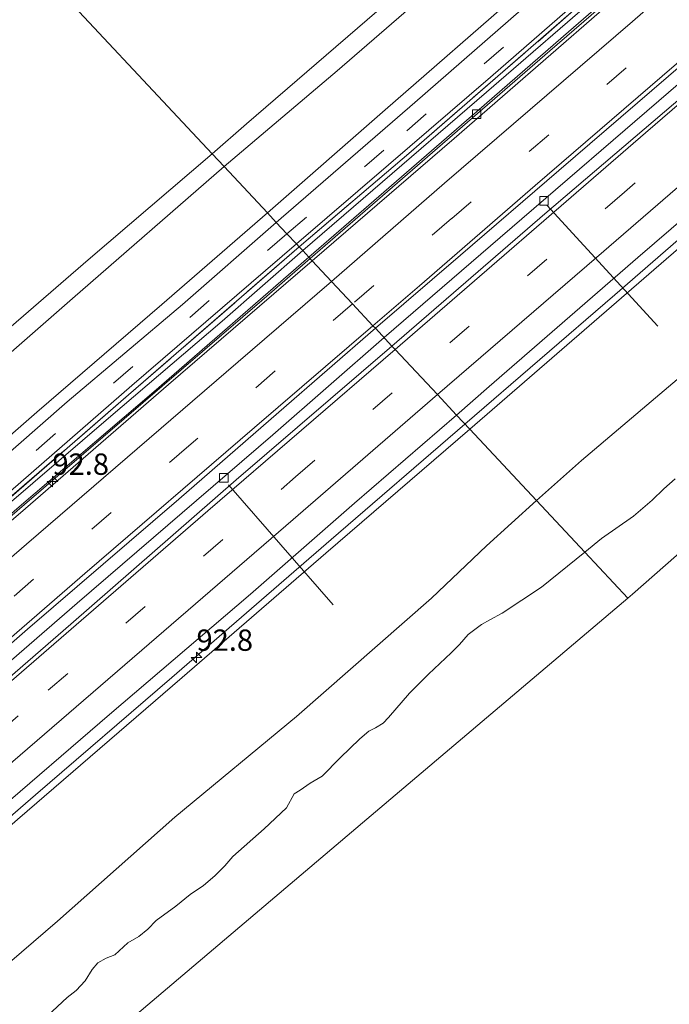
# Model space of a CAD drawing. Units: metres. Extents: x 140000 to 150003, y 556250 to 564935.
# Drawn here: x 147892 to 147968, y 563587 to 563702 of the extents above; entities that cross this region are included whole.
import ezdxf
from ezdxf.enums import TextEntityAlignment as Align

# ---------------------------------------------------------------- set-up
doc = ezdxf.new("R2010")
doc.units = ezdxf.units.M
doc.linetypes.add('IE-TERREINAFSCHEIDING', pattern=[10, 8, -2])
doc.linetypes.add('VW-3-9_STREEP', pattern=[12, 3, -9])
doc.layers.get('0').update_dxf_attribs({"lineweight": 25})
for name, color, linetype, lineweight in [('B-ME-AL-OVERIG-L-B1', 7, 'Continuous', 18), ('B-ME-AM-KILOMETR-S-B1', 7, 'Continuous', 18), ('B-ME-BV-GELEIDECONSTRUCTIE-GELEIDERAIL-L-B1', 213, 'BV-GELEIDERAIL', 18), ('B-ME-GW-KRUINLIJN-L-B1', 93, 'Continuous', 18), ('B-ME-GW-TEENLIJN-L-B1', 93, 'Continuous', 18), ('B-ME-IE-GRASLAND-GV-B6', 93, 'Continuous', 18), ('B-ME-IE-HULPGEOMETRIE-L-B1', 53, 'Continuous', 18), ('B-ME-IE-TERREINAFSCHEIDING-RASTERHEKWERK-L-B1', 8, 'IE-TERREINAFSCHEIDING', 18), ('B-ME-OB-BEKLEDING-GV-B6', 253, 'Continuous', 18), ('B-ME-OB-WATERLIJN-L-B1', 133, 'OB-WATERLIJN', 18), ('B-ME-OG-WATER-GV-B6', 153, 'Continuous', 18), ('B-ME-VH-VERH_SOORT-BETON-OVERIG-GV-B6', 8, 'IE-TERREINAFSCHEIDING-NATUURLIJK-HOUTWAL', 18), ('B-ME-VH-VERH_SOORT-BITUMEN-GV-B6', 8, 'IE-TERREINAFSCHEIDING-NATUURLIJK-HOUTWAL', 18), ('B-ME-VV-KOLK-S-B1', 8, 'Continuous', 18), ('B-ME-VW-MARKERING-39STREEP-015-L-B1', 255, 'VW-3-9_STREEP', 18), ('B-ME-VW-MARKERING-STREEP-015-L-B1', 7, 'Continuous', 18)]:
    doc.layers.add(name, color=color, linetype=linetype, lineweight=lineweight)
doc.styles.add('NLCS-ISO', font='NLCS-ISO.TTF')
doc.linetypes.add('BV-GELEIDERAIL', pattern='A,10,-3,[108,NLCS.SHX,S=1,R=0,X=0,Y=0],-3', length=16)
doc.linetypes.add('IE-TERREINAFSCHEIDING-NATUURLIJK-HOUTWAL', pattern='A,7,-1.5,[67,NLCS.SHX,S=0.75,R=45,X=0,Y=0],-1.5,7,-1.5,[70,NLCS.SHX,S=0.75,R=0,X=0,Y=0],-1.5', length=20)
doc.linetypes.add('OB-WATERLIJN', pattern='A,10,[32,NLCS.SHX,S=2,R=0,X=0,Y=0],-12', length=22)

# ---------------------------------------------------------------- blocks, each defined once
blk = doc.blocks.new('hecto')
for p, q in [((0, 0.625), (-0.625, 0)), ((0, -0.625), (0, 0.625)), ((-0.625, 0), (0.625, 0)), ((0.625, 0), (0, -0.625))]:
    blk.add_line(p, q)
blk = doc.blocks.new('kolk')
blk.add_lwpolyline([(-0.5, -0.5), (0.5, -0.5), (0.5, 0.5), (-0.5, 0.5)], close=True)

msp = doc.modelspace()

# ---------------------------------------------------------------- linework, layer by layer
at = {"layer": 'B-ME-AL-OVERIG-L-B1'}
for p, q in [((147953.406, 563680.355, 3.8), (147966.414, 563666.149, 2.259)), ((147916.103, 563647.557, 3.8), (147928.381, 563633.51, 2.352))]:
    msp.add_line(p, q, dxfattribs=at)
at = {"layer": 'B-ME-BV-GELEIDECONSTRUCTIE-GELEIDERAIL-L-B1'}
for points in [[(147925.676, 563674.078, 5.032), (147953.752, 563698.407, 5.042), (147985.634, 563725.983, 5.039), (148010.781, 563747.672, 5.035), (148037.322, 563770.558, 5.034), (148062.149, 563792.024, 4.993)], [(148070.627, 563782.407, 4.698), (148053.91, 563767.949, 4.67), (148034.384, 563751.195, 4.664), (148010.902, 563730.841, 4.667), (147986.703, 563710.038, 4.664), (147969.041, 563694.758, 4.584), (147947.923, 563676.564, 4.587), (147934.338, 563664.813, 4.589)], [(147943.805, 563654.684, 4.445), (147961.345, 563669.817, 4.424), (147979.735, 563685.819, 4.478), (147999.146, 563702.51, 4.507), (148015.102, 563716.287, 4.568), (148030.735, 563729.894, 4.536), (148044.987, 563742.259, 4.517), (148059.046, 563754.268, 4.488), (148079.698, 563772.12, 4.519)], [(147785.543, 563553.219, 5.079), (147791.992, 563558.735, 5.087), (147809.793, 563574.189, 5.078), (147827.346, 563589.352, 5.069), (147852.536, 563611.108, 5.069), (147861.348, 563618.637, 5.085), (147892.244, 563645.281, 5.038), (147920.02, 563669.177, 5.03), (147925.676, 563674.078, 5.032)], [(147794.185, 563543.601, 4.647), (147816.528, 563562.982, 4.644), (147837.135, 563580.616, 4.647), (147851.693, 563593.398, 4.653), (147864.332, 563604.348, 4.634), (147882.399, 563619.833, 4.621), (147898.397, 563633.694, 4.621), (147921.317, 563653.44, 4.615), (147934.338, 563664.813, 4.589)], [(147943.805, 563654.684, 4.445), (147928.133, 563641.158, 4.488), (147909.5, 563625.015, 4.568), (147893.506, 563611.243, 4.549), (147875.83, 563595.949, 4.536), (147860.276, 563582.501, 4.536), (147841.086, 563565.925, 4.539), (147817.487, 563545.503, 4.571), (147803.395, 563533.352, 4.534)]]:
    msp.add_polyline3d(points, dxfattribs=at)
at = {"layer": 'B-ME-GW-KRUINLIJN-L-B1'}
for points in [[(148051.077, 563804.58, 7.661), (148035.333, 563790.962, 7.617), (148016.368, 563774.587, 7.601), (147999.116, 563759.679, 7.54), (147981.707, 563744.799, 7.493), (147965.054, 563730.319, 7.499), (147950.439, 563717.608, 7.461), (147933.49, 563703.026, 7.366), (147918.208, 563689.867, 7.347), (147914.188, 563686.369, 7.356)], [(148052.42, 563803.056, 7.639), (148040.105, 563792.33, 7.639), (148021.154, 563775.707, 7.658), (148005.607, 563762.693, 7.604), (147989.979, 563749.254, 7.569), (147970.295, 563732.254, 7.55), (147956.088, 563719.664, 7.534), (147942.426, 563707.885, 7.496), (147928.831, 563696.081, 7.471), (147915.603, 563684.855, 7.465)], [(148061.341, 563792.939, 4.648), (148043.03, 563777.183, 4.684), (148026.242, 563762.708, 4.646), (148009.337, 563748.079, 4.608), (147996.781, 563737.115, 4.608), (147984.539, 563726.746, 4.605), (147974.489, 563718.073, 4.602), (147960.428, 563705.792, 4.586), (147946.346, 563693.579, 4.592), (147933.01, 563682.103, 4.573), (147924.803, 563675.012, 4.571)], [(148080.045, 563771.727, 3.658), (148059.951, 563754.236, 3.639), (148044.439, 563740.829, 3.614), (148029.441, 563727.901, 3.617), (148013.503, 563713.965, 3.591), (147997.403, 563699.966, 3.595), (147980.699, 563685.536, 3.563), (147965.349, 563672.236, 3.588), (147944.376, 563654.074, 3.594)], [(147774.393, 563565.628, 7.252), (147786.501, 563576.04, 7.282), (147802.357, 563589.726, 7.282), (147822.303, 563607.224, 7.295), (147837.082, 563619.863, 7.397), (147850.575, 563631.303, 7.442), (147865.78, 563644.469, 7.442), (147883.624, 563660.052, 7.48), (147899.69, 563673.934, 7.436), (147914.188, 563686.369, 7.356)], [(147915.603, 563684.855, 7.465), (147897.854, 563669.404, 7.561), (147882.506, 563656.017, 7.507), (147860.186, 563636.612, 7.532), (147842.931, 563621.71, 7.439), (147826.096, 563607.199, 7.376), (147809.389, 563592.458, 7.334), (147793.258, 563578.646, 7.347), (147780.818, 563567.576, 7.324), (147776.197, 563563.62, 7.291)], [(147924.803, 563675.012, 4.571), (147915.378, 563666.748, 4.488), (147902.068, 563655.392, 4.526), (147887.358, 563642.774, 4.514), (147872.435, 563629.914, 4.459), (147857.949, 563617.243, 4.463), (147842.232, 563603.642, 4.466), (147827.215, 563590.65, 4.453), (147813.503, 563578.788, 4.466), (147797.192, 563565.028, 4.456), (147784.608, 563554.26, 4.471)], [(147944.376, 563654.074, 3.594), (147927.496, 563639.565, 3.594), (147910.682, 563624.986, 3.559), (147891.4, 563608.368, 3.556), (147873.512, 563592.832, 3.572), (147856.211, 563577.931, 3.61), (147834.27, 563559.01, 3.572), (147815.756, 563543.021, 3.584), (147803.896, 563532.794, 3.575)]]:
    msp.add_polyline3d(points, dxfattribs=at)
at = {"layer": 'B-ME-GW-TEENLIJN-L-B1'}
for points in [[(147920.682, 563679.422, 4.816), (147934.455, 563691.523, 4.82), (147950.493, 563705.539, 4.788), (147965.934, 563718.946, 4.814), (147983.525, 563733.997, 4.709), (147996.026, 563744.652, 4.693), (148007.525, 563754.28, 4.747), (148019.146, 563764.547, 4.754), (148031.697, 563775.04, 4.785), (148048.184, 563789.661, 4.817), (148057.354, 563797.46, 4.818)], [(147925.523, 563674.242, 3.971), (147944.586, 563690.767, 3.977), (147955.931, 563700.64, 3.977), (147967.332, 563710.579, 3.977), (147984.211, 563725.096, 3.993), (148002.387, 563740.735, 4.008), (148019.822, 563755.726, 4.021), (148037.681, 563771.286, 4.018), (148052.943, 563784.513, 4.027), (148062.003, 563792.189, 4.053)], [(147952.167, 563645.739, 0.091), (147957.468, 563650.404, 0.093), (147975.283, 563665.521, 0.041), (147987.943, 563675.744, -0.058), (147999.355, 563685.944, -0.103), (148012.949, 563697.607, -0.135), (148025.278, 563708.091, -0.208), (148037.23, 563718.136, -0.24), (148050.667, 563729.872, -0.247), (148066.076, 563743.533, -0.212), (148078.424, 563754.56, -0.202), (148088.076, 563762.618, -0.154)], [(147780.809, 563558.487, 4.579), (147795.347, 563571.202, 4.595), (147815.118, 563588.187, 4.637), (147834.215, 563604.675, 4.624), (147853.172, 563621.033, 4.637), (147866.085, 563632.064, 4.637), (147877.746, 563642.19, 4.631), (147893.655, 563656.1, 4.682), (147908.322, 563668.715, 4.646), (147920.682, 563679.422, 4.816)], [(147925.523, 563674.242, 3.971), (147907.38, 563658.477, 3.971), (147891.618, 563644.975, 3.961), (147874.585, 563630.288, 3.958), (147860.977, 563618.441, 3.952), (147846.782, 563606.092, 3.894), (147832.876, 563594.187, 3.894), (147817.646, 563580.917, 3.878), (147805.854, 563570.807, 3.884), (147794.506, 563561.023, 3.887), (147785.48, 563553.289, 3.939)], [(147811.723, 563524.084, 0.001), (147819.047, 563530.538, 0.034), (147836.056, 563544.862, -0.033), (147852.007, 563558.68, -0.052), (147867.44, 563571.929, -0.033), (147881.986, 563584.349, -0.039), (147896.09, 563596.446, -0.132), (147909.813, 563608.625, -0.129), (147924.065, 563620.423, -0.189), (147939.882, 563634.291, -0.122), (147946.338, 563640.439, -0.014), (147952.167, 563645.739, 0.091)]]:
    msp.add_polyline3d(points, dxfattribs=at)
at = {"layer": 'B-ME-IE-GRASLAND-GV-B6'}
for points in [[(147915.603, 563684.855, 7.465), (147914.188, 563686.369, 7.356), (147918.208, 563689.867, 7.347), (147933.49, 563703.026, 7.366), (147950.439, 563717.608, 7.461), (147965.054, 563730.319, 7.499), (147981.707, 563744.799, 7.493), (147999.116, 563759.679, 7.54), (148016.368, 563774.587, 7.601), (148035.333, 563790.962, 7.617), (148051.077, 563804.58, 7.661), (148052.42, 563803.056, 7.639), (148040.105, 563792.33, 7.639), (148021.154, 563775.707, 7.658), (148005.607, 563762.693, 7.604), (147989.979, 563749.254, 7.569), (147970.295, 563732.254, 7.55), (147956.088, 563719.664, 7.534), (147942.426, 563707.885, 7.496), (147928.831, 563696.081, 7.471), (147915.603, 563684.855, 7.465)], [(147920.682, 563679.422, 4.816), (147915.603, 563684.855, 7.465), (147928.831, 563696.081, 7.471), (147942.426, 563707.885, 7.496), (147956.088, 563719.664, 7.534), (147970.295, 563732.254, 7.55), (147989.979, 563749.254, 7.569), (148005.607, 563762.693, 7.604), (148021.154, 563775.707, 7.658), (148040.105, 563792.33, 7.639), (148052.42, 563803.056, 7.639), (148057.354, 563797.46, 4.818), (148048.184, 563789.661, 4.817), (148031.697, 563775.04, 4.785), (148019.146, 563764.547, 4.754), (148007.525, 563754.28, 4.747), (147996.026, 563744.652, 4.693), (147983.525, 563733.997, 4.709), (147965.934, 563718.946, 4.814), (147950.493, 563705.539, 4.788), (147934.455, 563691.523, 4.82), (147920.682, 563679.422, 4.816)], [(147921.708, 563678.324, 4.598), (147920.682, 563679.422, 4.816), (147934.455, 563691.523, 4.82), (147950.493, 563705.539, 4.788), (147965.934, 563718.946, 4.814), (147983.525, 563733.997, 4.709), (147996.026, 563744.652, 4.693), (148007.525, 563754.28, 4.747), (148019.146, 563764.547, 4.754), (148031.697, 563775.04, 4.785), (148048.184, 563789.661, 4.817), (148057.354, 563797.46, 4.818), (148058.252, 563796.442, 4.711), (148037.715, 563778.65, 4.659), (148023.727, 563766.523, 4.643), (148007.964, 563753.09, 4.595), (147994.201, 563741, 4.592), (147977.003, 563726.36, 4.599), (147957.365, 563709.358, 4.586), (147937.95, 563692.348, 4.618), (147921.708, 563678.324, 4.598)], [(147924.4, 563675.444, 4.581), (147924.068, 563675.799, 4.57), (147934.843, 563685.07, 4.538), (147946.812, 563695.314, 4.589), (147958.813, 563705.849, 4.573), (147973.218, 563718.32, 4.513), (147986.853, 563729.987, 4.538), (148002.558, 563743.67, 4.589), (148020.824, 563759.306, 4.621), (148038.542, 563774.691, 4.637), (148060.597, 563793.783, 4.651), (148060.983, 563793.345, 4.684), (148051.784, 563785.385, 4.684), (148039.324, 563774.597, 4.653), (148022.445, 563760.079, 4.627), (148006.861, 563746.639, 4.586), (147992.644, 563734.386, 4.583), (147975.466, 563719.678, 4.608), (147956.887, 563703.447, 4.602), (147937.224, 563686.378, 4.576), (147924.4, 563675.444, 4.581)], [(147924.803, 563675.012, 4.571), (147924.4, 563675.444, 4.581), (147937.224, 563686.378, 4.576), (147956.887, 563703.447, 4.602), (147975.466, 563719.678, 4.608), (147992.644, 563734.386, 4.583), (148006.861, 563746.639, 4.586), (148022.445, 563760.079, 4.627), (148039.324, 563774.597, 4.653), (148051.784, 563785.385, 4.684), (148060.983, 563793.345, 4.684), (148061.341, 563792.939, 4.648), (148043.03, 563777.183, 4.684), (148026.242, 563762.708, 4.646), (148009.337, 563748.079, 4.608), (147996.781, 563737.115, 4.608), (147984.539, 563726.746, 4.605), (147974.489, 563718.073, 4.602), (147960.428, 563705.792, 4.586), (147946.346, 563693.579, 4.592), (147933.01, 563682.103, 4.573), (147924.803, 563675.012, 4.571)], [(147925.523, 563674.242, 3.971), (147924.803, 563675.012, 4.571), (147933.01, 563682.103, 4.573), (147946.346, 563693.579, 4.592), (147960.428, 563705.792, 4.586), (147974.489, 563718.073, 4.602), (147984.539, 563726.746, 4.605), (147996.781, 563737.115, 4.608), (148009.337, 563748.079, 4.608), (148026.242, 563762.708, 4.646), (148043.03, 563777.183, 4.684), (148061.341, 563792.939, 4.648), (148062.003, 563792.189, 4.053), (148052.943, 563784.513, 4.027), (148037.681, 563771.286, 4.018), (148019.822, 563755.726, 4.021), (148002.387, 563740.735, 4.008), (147984.211, 563725.096, 3.993), (147967.332, 563710.579, 3.977), (147955.931, 563700.64, 3.977), (147944.586, 563690.767, 3.977), (147925.523, 563674.242, 3.971)], [(147944.376, 563654.074, 3.594), (147942.809, 563655.75, 3.739), (147946.638, 563659.103, 3.742), (147964.054, 563674.207, 3.755), (147979.382, 563687.409, 3.739), (147994.576, 563700.616, 3.735), (148008.932, 563712.954, 3.758), (148024.706, 563726.702, 3.783), (148037.557, 563737.768, 3.783), (148051.169, 563749.414, 3.805), (148066.375, 563762.328, 3.808), (148078.927, 563772.995, 3.814), (148080.045, 563771.727, 3.658), (148059.951, 563754.236, 3.639), (148044.439, 563740.829, 3.614), (148029.441, 563727.901, 3.617), (148013.503, 563713.965, 3.591), (147997.403, 563699.966, 3.595), (147980.699, 563685.536, 3.563), (147965.349, 563672.236, 3.588), (147944.376, 563654.074, 3.594)], [(147776.197, 563563.62, 7.291), (147774.393, 563565.628, 7.252), (147786.501, 563576.04, 7.282), (147802.357, 563589.726, 7.282), (147822.303, 563607.224, 7.295), (147837.082, 563619.863, 7.397), (147850.575, 563631.303, 7.442), (147865.78, 563644.469, 7.442), (147883.624, 563660.052, 7.48), (147899.69, 563673.934, 7.436), (147914.188, 563686.369, 7.356), (147915.603, 563684.855, 7.465), (147897.854, 563669.404, 7.561), (147882.506, 563656.017, 7.507), (147860.186, 563636.612, 7.532), (147842.931, 563621.71, 7.439), (147826.096, 563607.199, 7.376), (147809.389, 563592.458, 7.334), (147793.258, 563578.646, 7.347), (147780.818, 563567.576, 7.324), (147776.197, 563563.62, 7.291)], [(147780.809, 563558.487, 4.579), (147776.197, 563563.62, 7.291), (147780.818, 563567.576, 7.324), (147793.258, 563578.646, 7.347), (147809.389, 563592.458, 7.334), (147826.096, 563607.199, 7.376), (147842.931, 563621.71, 7.439), (147860.186, 563636.612, 7.532), (147882.506, 563656.017, 7.507), (147897.854, 563669.404, 7.561), (147915.603, 563684.855, 7.465), (147920.682, 563679.422, 4.816), (147908.322, 563668.715, 4.646), (147893.655, 563656.1, 4.682), (147877.746, 563642.19, 4.631), (147866.085, 563632.064, 4.637), (147853.172, 563621.033, 4.637), (147834.215, 563604.675, 4.624), (147815.118, 563588.187, 4.637), (147795.347, 563571.202, 4.595), (147780.809, 563558.487, 4.579)], [(147781.691, 563557.506, 4.491), (147780.809, 563558.487, 4.579), (147795.347, 563571.202, 4.595), (147815.118, 563588.187, 4.637), (147834.215, 563604.675, 4.624), (147853.172, 563621.033, 4.637), (147866.085, 563632.064, 4.637), (147877.746, 563642.19, 4.631), (147893.655, 563656.1, 4.682), (147908.322, 563668.715, 4.646), (147920.682, 563679.422, 4.816), (147921.708, 563678.324, 4.598), (147910.744, 563668.717, 4.611), (147897.229, 563657.3, 4.592), (147879.476, 563641.759, 4.544), (147865.365, 563629.481, 4.54), (147846.766, 563613.631, 4.512), (147831.087, 563599.848, 4.489), (147816.285, 563587.188, 4.525), (147802.949, 563575.719, 4.521), (147788.402, 563563.254, 4.496), (147781.691, 563557.506, 4.491)], [(147784.361, 563554.535, 4.474), (147784.005, 563554.931, 4.446), (147800.549, 563569.202, 4.454), (147818.992, 563585.08, 4.489), (147838.064, 563601.502, 4.496), (147853.781, 563615.102, 4.505), (147869.38, 563628.548, 4.496), (147888.126, 563644.71, 4.547), (147904.802, 563659.204, 4.518), (147924.068, 563675.799, 4.57), (147924.4, 563675.444, 4.581), (147904.391, 563658.106, 4.559), (147885.244, 563641.484, 4.539), (147869.625, 563628.106, 4.479), (147851.225, 563612.136, 4.466), (147836.114, 563599.056, 4.479), (147822.357, 563587.196, 4.482), (147804.337, 563571.755, 4.46), (147784.361, 563554.535, 4.474)], [(147784.608, 563554.26, 4.471), (147784.361, 563554.535, 4.474), (147804.337, 563571.755, 4.46), (147822.357, 563587.196, 4.482), (147836.114, 563599.056, 4.479), (147851.225, 563612.136, 4.466), (147869.625, 563628.106, 4.479), (147885.244, 563641.484, 4.539), (147904.391, 563658.106, 4.559), (147924.4, 563675.444, 4.581), (147924.803, 563675.012, 4.571), (147915.378, 563666.748, 4.488), (147902.068, 563655.392, 4.526), (147887.358, 563642.774, 4.514), (147872.435, 563629.914, 4.459), (147857.949, 563617.243, 4.463), (147842.232, 563603.642, 4.466), (147827.215, 563590.65, 4.453), (147813.503, 563578.788, 4.466), (147797.192, 563565.028, 4.456), (147784.608, 563554.26, 4.471)], [(147785.48, 563553.289, 3.939), (147784.608, 563554.26, 4.471), (147797.192, 563565.028, 4.456), (147813.503, 563578.788, 4.466), (147827.215, 563590.65, 4.453), (147842.232, 563603.642, 4.466), (147857.949, 563617.243, 4.463), (147872.435, 563629.914, 4.459), (147887.358, 563642.774, 4.514), (147902.068, 563655.392, 4.526), (147915.378, 563666.748, 4.488), (147924.803, 563675.012, 4.571), (147925.523, 563674.242, 3.971), (147907.38, 563658.477, 3.971), (147891.618, 563644.975, 3.961), (147874.585, 563630.288, 3.958), (147860.977, 563618.441, 3.952), (147846.782, 563606.092, 3.894), (147832.876, 563594.187, 3.894), (147817.646, 563580.917, 3.878), (147805.854, 563570.807, 3.884), (147794.506, 563561.023, 3.887), (147785.48, 563553.289, 3.939)], [(147803.896, 563532.794, 3.575), (147802.423, 563534.433, 3.841), (147820.88, 563550.443, 3.792), (147837.403, 563564.525, 3.845), (147855.703, 563580.497, 3.844), (147872.206, 563594.722, 3.838), (147888.298, 563608.704, 3.789), (147902.171, 563620.662, 3.768), (147918.675, 563634.778, 3.776), (147930.856, 563645.43, 3.766), (147942.809, 563655.75, 3.739), (147944.376, 563654.074, 3.594), (147927.496, 563639.565, 3.594), (147910.682, 563624.986, 3.559), (147891.4, 563608.368, 3.556), (147873.512, 563592.832, 3.572), (147856.211, 563577.931, 3.61), (147834.27, 563559.01, 3.572), (147815.756, 563543.021, 3.584), (147803.896, 563532.794, 3.575)]]:
    msp.add_polyline3d(points, dxfattribs=at)
at = {"layer": 'B-ME-IE-HULPGEOMETRIE-L-B1'}
for points in [[(148097.431, 563751.942, -0.4), (148089.049, 563744.614, -0.4), (148058.932, 563718.279, -0.4), (148028.814, 563691.945, -0.4), (147998.697, 563665.611, -0.4), (147968.579, 563639.277, -0.4), (147963.416, 563634.761, -0.4), (147962.865, 563634.295, -0.4)], [(147962.865, 563634.295, -0.4), (147957.8279, 563639.6834, -0.4), (147952.167, 563645.739, 0.091), (147944.376, 563654.074, 3.594), (147942.809, 563655.75, 3.739), (147940.578, 563658.137, 3.86), (147938.094, 563660.794, 3.98), (147935.619, 563663.442, 3.952), (147935.261, 563663.825, 3.882), (147933.312, 563665.91, 3.934), (147933.025, 563666.217, 4.035), (147930.633, 563668.776, 4.1), (147928.178, 563671.403, 3.983), (147925.927, 563673.81, 3.964), (147925.523, 563674.242, 3.971), (147924.803, 563675.012, 4.571), (147924.4, 563675.444, 4.581), (147924.068, 563675.799, 4.57), (147922.959, 563676.986, 4.615), (147921.708, 563678.324, 4.598), (147920.682, 563679.422, 4.816), (147915.603, 563684.855, 7.465), (147914.188, 563686.369, 7.356), (147892.8486, 563709.1973, -0.0275)], [(147962.865, 563634.295, -0.4), (147932.33, 563608.4, -0.4), (147901.801, 563582.509, -0.4), (147871.271, 563556.619, -0.4), (147840.741, 563530.728, -0.4), (147820.88, 563513.885, -0.4)]]:
    msp.add_polyline3d(points, dxfattribs=at)
at = {"layer": 'B-ME-IE-TERREINAFSCHEIDING-RASTERHEKWERK-L-B1'}
for points in [[(147924.4, 563675.444, 4.581), (147937.224, 563686.378, 4.576), (147956.887, 563703.447, 4.602), (147975.466, 563719.678, 4.608), (147992.644, 563734.386, 4.583), (148006.861, 563746.639, 4.586), (148022.445, 563760.079, 4.627), (148039.324, 563774.597, 4.653), (148051.784, 563785.385, 4.684), (148060.983, 563793.345, 4.684)], [(147924.4, 563675.444, 4.581), (147904.391, 563658.106, 4.559), (147885.244, 563641.484, 4.539), (147869.625, 563628.106, 4.479), (147851.225, 563612.136, 4.466), (147836.114, 563599.056, 4.479), (147822.357, 563587.196, 4.482), (147804.337, 563571.755, 4.46), (147784.361, 563554.535, 4.474)]]:
    msp.add_polyline3d(points, dxfattribs=at)
at = {"layer": 'B-ME-OB-BEKLEDING-GV-B6'}
for points in [[(147981.707, 563744.799, 7.493), (147965.054, 563730.319, 7.499), (147950.439, 563717.608, 7.461), (147933.49, 563703.026, 7.366), (147918.208, 563689.867, 7.347), (147914.188, 563686.369, 7.356), (147892.8486, 563709.1973, -0.0275), (147895.9591, 563712.0415, -0.0275), (147899.7754, 563715.4087, -0.0032), (147906.6774, 563721.07, 0.0747), (147914.0835, 563727.4271, 0.0698), (147923.7659, 563735.2591, 0.1574), (147934.0814, 563744.5435, 0.0795), (147943.6933, 563752.6495, 0.0406), (147952.9012, 563760.8943, -0.1443), (147960.8659, 563767.8398, -0.2172), (147970.5401, 563776.2243, -0.2513)], [(147952.167, 563645.739, 0.091), (147944.376, 563654.074, 3.594), (147965.349, 563672.236, 3.588), (147980.699, 563685.536, 3.563), (147997.403, 563699.966, 3.595), (148013.503, 563713.965, 3.591), (148029.441, 563727.901, 3.617), (148044.439, 563740.829, 3.614), (148059.951, 563754.236, 3.639), (148080.045, 563771.727, 3.658), (148088.076, 563762.618, -0.154), (148078.424, 563754.56, -0.202), (148066.076, 563743.533, -0.212), (148050.667, 563729.872, -0.247), (148037.23, 563718.136, -0.24), (148025.278, 563708.091, -0.208), (148012.949, 563697.607, -0.135), (147999.355, 563685.944, -0.103), (147987.943, 563675.744, -0.058), (147975.283, 563665.521, 0.041), (147957.468, 563650.404, 0.093), (147952.167, 563645.739, 0.091)], [(147892.8486, 563709.1973, -0.0275), (147914.188, 563686.369, 7.356)], [(147914.188, 563686.369, 7.356), (147899.69, 563673.934, 7.436), (147883.624, 563660.052, 7.48), (147865.78, 563644.469, 7.442), (147850.575, 563631.303, 7.442), (147837.082, 563619.863, 7.397), (147822.303, 563607.224, 7.295), (147802.357, 563589.726, 7.282)], [(147968.4104, 563648.2817, -0.4), (147967.1089, 563647.1098, -0.4), (147965.7403, 563645.7634, -0.4), (147963.5284, 563643.8892, -0.4), (147959.8073, 563641.2731, -0.4), (147957.8279, 563639.6834, -0.4), (147952.167, 563645.739, 0.091), (147957.468, 563650.404, 0.093), (147975.283, 563665.521, 0.041)], [(147811.723, 563524.084, 0.001), (147803.896, 563532.794, 3.575), (147815.756, 563543.021, 3.584), (147834.27, 563559.01, 3.572), (147856.211, 563577.931, 3.61), (147873.512, 563592.832, 3.572), (147891.4, 563608.368, 3.556), (147910.682, 563624.986, 3.559), (147927.496, 563639.565, 3.594), (147944.376, 563654.074, 3.594), (147952.167, 563645.739, 0.091), (147946.338, 563640.439, -0.014), (147939.882, 563634.291, -0.122), (147924.065, 563620.423, -0.189), (147909.813, 563608.625, -0.129), (147896.09, 563596.446, -0.132), (147881.986, 563584.349, -0.039), (147867.44, 563571.929, -0.033), (147852.007, 563558.68, -0.052), (147836.056, 563544.862, -0.033), (147819.047, 563530.538, 0.034), (147811.723, 563524.084, 0.001)], [(147811.723, 563524.084, 0.001), (147819.047, 563530.538, 0.034), (147836.056, 563544.862, -0.033), (147852.007, 563558.68, -0.052), (147867.44, 563571.929, -0.033), (147881.986, 563584.349, -0.039), (147896.09, 563596.446, -0.132), (147909.813, 563608.625, -0.129), (147924.065, 563620.423, -0.189), (147939.882, 563634.291, -0.122), (147946.338, 563640.439, -0.014), (147952.167, 563645.739, 0.091), (147957.8279, 563639.6834, -0.4)], [(147957.8279, 563639.6834, -0.4), (147952.7805, 563635.5818, -0.4), (147948.1515, 563632.5269, -0.4), (147946.719, 563631.7721, -0.4), (147945.7613, 563631.1979, -0.4), (147944.1827, 563630.0326, -0.4), (147943.1698, 563628.8691, -0.4), (147942.2052, 563627.9021, -0.4), (147939.5243, 563625.3795, -0.4), (147937.3067, 563623.1693, -0.4), (147934.8644, 563620.3126, -0.4), (147934.2323, 563619.6604, -0.4), (147933.3388, 563619.1161, -0.4), (147932.5657, 563618.7151, -0.4), (147931.4941, 563617.7971, -0.4), (147929.2006, 563615.5853, -0.4), (147927.0829, 563613.4232, -0.4), (147925.6686, 563612.6327, -0.4), (147924.5058, 563611.79, -0.4), (147923.7994, 563611.3568, -0.4), (147922.9067, 563609.7433, -0.4), (147920.2772, 563607.2654, -0.4), (147916.6352, 563604.0239, -0.4), (147915.7041, 563602.9442, -0.4), (147914.5172, 563601.7584, -0.4), (147913.1905, 563600.6444, -0.4), (147911.6177, 563599.5615, -0.4), (147909.9442, 563598.2236, -0.4), (147907.6442, 563596.5089, -0.4), (147906.684, 563595.5072, -0.4), (147905.6237, 563594.6504, -0.4), (147904.3314, 563593.9272, -0.4), (147902.8242, 563592.5017, -0.4), (147901.8049, 563592.1318, -0.4), (147900.8335, 563591.5585, -0.4), (147900.1525, 563590.7993, -0.4), (147899.3413, 563589.4629, -0.4), (147898.2818, 563588.3233, -0.4), (147897.218, 563587.5151, -0.4), (147893.1567, 563583.7029, -0.4)]]:
    msp.add_polyline3d(points, dxfattribs=at)
at = {"layer": 'B-ME-OB-WATERLIJN-L-B1'}
for points in [[(147968.4104, 563648.2817, -0.4), (147967.1089, 563647.1098, -0.4), (147965.7403, 563645.7634, -0.4), (147963.5284, 563643.8892, -0.4), (147959.8073, 563641.2731, -0.4), (147957.8279, 563639.6834, -0.4)], [(147957.8279, 563639.6834, -0.4), (147952.7805, 563635.5818, -0.4), (147948.1515, 563632.5269, -0.4), (147946.719, 563631.7721, -0.4), (147945.7613, 563631.1979, -0.4), (147944.1827, 563630.0326, -0.4), (147943.1698, 563628.8691, -0.4), (147942.2052, 563627.9021, -0.4), (147939.5243, 563625.3795, -0.4), (147937.3067, 563623.1693, -0.4), (147934.8644, 563620.3126, -0.4), (147934.2323, 563619.6604, -0.4), (147933.3388, 563619.1161, -0.4), (147932.5657, 563618.7151, -0.4), (147931.4941, 563617.7971, -0.4), (147929.2006, 563615.5853, -0.4), (147927.0829, 563613.4232, -0.4), (147925.6686, 563612.6327, -0.4), (147924.5058, 563611.79, -0.4), (147923.7994, 563611.3568, -0.4), (147922.9067, 563609.7433, -0.4), (147920.2772, 563607.2654, -0.4), (147916.6352, 563604.0239, -0.4), (147915.7041, 563602.9442, -0.4), (147914.5172, 563601.7584, -0.4), (147913.1905, 563600.6444, -0.4), (147911.6177, 563599.5615, -0.4), (147909.9442, 563598.2236, -0.4), (147907.6442, 563596.5089, -0.4), (147906.684, 563595.5072, -0.4), (147905.6237, 563594.6504, -0.4), (147904.3314, 563593.9272, -0.4), (147902.8242, 563592.5017, -0.4), (147901.8049, 563592.1318, -0.4), (147900.8335, 563591.5585, -0.4), (147900.1525, 563590.7993, -0.4), (147899.3413, 563589.4629, -0.4), (147898.2818, 563588.3233, -0.4), (147897.218, 563587.5151, -0.4), (147893.1567, 563583.7029, -0.4)]]:
    msp.add_polyline3d(points, dxfattribs=at)
at = {"layer": 'B-ME-OG-WATER-GV-B6'}
for points in [[(147684.623, 563398.333, -0.4), (147711.624, 563421.231, -0.4), (147738.694, 563444.188, -0.4), (147758.331, 563460.842, -0.4), (147777.654, 563477.228, -0.4), (147796.855, 563493.511, -0.4), (147816.261, 563509.968, -0.4), (147820.88, 563513.885, -0.4), (147840.741, 563530.728, -0.4), (147871.271, 563556.619, -0.4), (147901.801, 563582.509, -0.4), (147932.33, 563608.4, -0.4), (147962.865, 563634.295, -0.4), (147963.416, 563634.761, -0.4), (147968.579, 563639.277, -0.4), (147998.697, 563665.611, -0.4), (148028.814, 563691.945, -0.4), (148058.932, 563718.279, -0.4), (148089.049, 563744.614, -0.4), (148097.431, 563751.942, -0.4), (148132.747, 563783.58, -0.4), (148168.061, 563815.205, -0.4), (148203.252, 563846.692, -0.4), (148238.441, 563878.301, -0.4)], [(147684.623, 563398.333, -0.4), (147711.624, 563421.231, -0.4), (147738.694, 563444.188, -0.4), (147758.331, 563460.842, -0.4), (147777.654, 563477.228, -0.4), (147796.855, 563493.511, -0.4), (147816.261, 563509.968, -0.4), (147820.88, 563513.885, -0.4), (147840.741, 563530.728, -0.4), (147871.271, 563556.619, -0.4), (147901.801, 563582.509, -0.4), (147932.33, 563608.4, -0.4), (147962.865, 563634.295, -0.4), (147963.416, 563634.761, -0.4), (147968.579, 563639.277, -0.4), (147998.697, 563665.611, -0.4), (148028.814, 563691.945, -0.4), (148058.932, 563718.279, -0.4), (148089.049, 563744.614, -0.4), (148097.431, 563751.942, -0.4), (148132.747, 563783.58, -0.4), (148168.061, 563815.205, -0.4), (148203.252, 563846.692, -0.4), (148238.441, 563878.301, -0.4)], [(147684.623, 563398.333, -0.4), (147711.624, 563421.231, -0.4), (147738.694, 563444.188, -0.4), (147758.331, 563460.842, -0.4), (147777.654, 563477.228, -0.4), (147796.855, 563493.511, -0.4), (147816.261, 563509.968, -0.4), (147820.88, 563513.885, -0.4), (147840.741, 563530.728, -0.4), (147871.271, 563556.619, -0.4), (147901.801, 563582.509, -0.4), (147932.33, 563608.4, -0.4), (147962.865, 563634.295, -0.4), (147963.416, 563634.761, -0.4), (147968.579, 563639.277, -0.4), (147998.697, 563665.611, -0.4), (148028.814, 563691.945, -0.4), (148058.932, 563718.279, -0.4), (148089.049, 563744.614, -0.4), (148097.431, 563751.942, -0.4), (148132.747, 563783.58, -0.4), (148168.061, 563815.205, -0.4), (148203.252, 563846.692, -0.4), (148238.441, 563878.301, -0.4)], [(147968.579, 563639.277, -0.4), (147963.416, 563634.761, -0.4), (147962.865, 563634.295, -0.4), (147957.8279, 563639.6834, -0.4), (147959.8073, 563641.2731, -0.4), (147963.5284, 563643.8892, -0.4), (147965.7403, 563645.7634, -0.4), (147967.1089, 563647.1098, -0.4), (147968.4104, 563648.2817, -0.4)], [(147893.1567, 563583.7029, -0.4), (147897.218, 563587.5151, -0.4), (147898.2818, 563588.3233, -0.4), (147899.3413, 563589.4629, -0.4), (147900.1525, 563590.7993, -0.4), (147900.8335, 563591.5585, -0.4), (147901.8049, 563592.1318, -0.4), (147902.8242, 563592.5017, -0.4), (147904.3314, 563593.9272, -0.4), (147905.6237, 563594.6504, -0.4), (147906.684, 563595.5072, -0.4), (147907.6442, 563596.5089, -0.4), (147909.9442, 563598.2236, -0.4), (147911.6177, 563599.5615, -0.4), (147913.1905, 563600.6444, -0.4), (147914.5172, 563601.7584, -0.4), (147915.7041, 563602.9442, -0.4), (147916.6352, 563604.0239, -0.4), (147920.2772, 563607.2654, -0.4), (147922.9067, 563609.7433, -0.4), (147923.7994, 563611.3568, -0.4), (147924.5058, 563611.79, -0.4), (147925.6686, 563612.6327, -0.4), (147927.0829, 563613.4232, -0.4), (147929.2006, 563615.5853, -0.4), (147931.4941, 563617.7971, -0.4), (147932.5657, 563618.7151, -0.4), (147933.3388, 563619.1161, -0.4), (147934.2323, 563619.6604, -0.4), (147934.8644, 563620.3126, -0.4), (147937.3067, 563623.1693, -0.4), (147939.5243, 563625.3795, -0.4), (147942.2052, 563627.9021, -0.4), (147943.1698, 563628.8691, -0.4), (147944.1827, 563630.0326, -0.4), (147945.7613, 563631.1979, -0.4), (147946.719, 563631.7721, -0.4), (147948.1515, 563632.5269, -0.4), (147952.7805, 563635.5818, -0.4), (147957.8279, 563639.6834, -0.4), (147962.865, 563634.295, -0.4)], [(147962.865, 563634.295, -0.4), (147932.33, 563608.4, -0.4), (147901.801, 563582.509, -0.4), (147871.271, 563556.619, -0.4), (147840.741, 563530.728, -0.4), (147820.88, 563513.885, -0.4)]]:
    msp.add_polyline3d(points, dxfattribs=at)
at = {"layer": 'B-ME-VH-VERH_SOORT-BETON-OVERIG-GV-B6'}
for points in [[(147925.927, 563673.81, 3.964), (147925.523, 563674.242, 3.971), (147944.586, 563690.767, 3.977), (147955.931, 563700.64, 3.977), (147967.332, 563710.579, 3.977), (147984.211, 563725.096, 3.993), (148002.387, 563740.735, 4.008), (148019.822, 563755.726, 4.021), (148037.681, 563771.286, 4.018), (148052.943, 563784.513, 4.027), (148062.003, 563792.189, 4.053), (148062.404, 563791.734, 4.025), (148040.426, 563772.717, 4.034), (148023.799, 563758.348, 4.034), (148006.109, 563743.118, 3.989), (147990.707, 563729.762, 3.977), (147974.732, 563716.044, 3.964), (147959.518, 563702.905, 3.97), (147942.563, 563688.144, 3.964), (147925.927, 563673.81, 3.964)], [(147935.261, 563663.825, 3.882), (147933.312, 563665.91, 3.934), (147943.294, 563674.466, 3.929), (147954.803, 563684.412, 3.907), (147971.288, 563698.562, 3.91), (147988.127, 563713.215, 3.926), (148005.051, 563727.73, 3.989), (148021.936, 563742.427, 3.993), (148036.983, 563755.279, 4.012), (148052.409, 563768.702, 4.024), (148069.71, 563783.447, 4.016), (148071.433, 563781.494, 3.945), (148069.228, 563779.607, 3.942), (148054.171, 563766.44, 3.945), (148035.509, 563750.392, 3.916), (148020.572, 563737.468, 3.859), (148002.044, 563721.414, 3.843), (147985.857, 563707.412, 3.84), (147970.618, 563694.207, 3.862), (147953.165, 563679.328, 3.891), (147935.261, 563663.825, 3.882)], [(147785.823, 563552.907, 3.925), (147785.48, 563553.289, 3.939), (147794.506, 563561.023, 3.887), (147805.854, 563570.807, 3.884), (147817.646, 563580.917, 3.878), (147832.876, 563594.187, 3.894), (147846.782, 563606.092, 3.894), (147860.977, 563618.441, 3.952), (147874.585, 563630.288, 3.958), (147891.618, 563644.975, 3.961), (147907.38, 563658.477, 3.971), (147925.523, 563674.242, 3.971), (147925.927, 563673.81, 3.964), (147909.071, 563659.323, 3.91), (147891.744, 563644.309, 3.929), (147873.188, 563628.412, 3.922), (147856.881, 563614.132, 3.948), (147839.783, 563599.201, 3.91), (147827.01, 563588.301, 3.913), (147809.2, 563573.056, 3.916), (147790.943, 563557.306, 3.929), (147785.823, 563552.907, 3.925)], [(147795.069, 563542.618, 3.906), (147793.148, 563544.755, 3.913), (147815.161, 563563.847, 3.91), (147837.356, 563582.917, 3.891), (147857.297, 563600.235, 3.875), (147875.524, 563615.782, 3.843), (147892.597, 563630.646, 3.843), (147910.317, 563645.894, 3.9), (147922.005, 563656.066, 3.917), (147933.312, 563665.91, 3.934), (147935.261, 563663.825, 3.882), (147917.029, 563648.143, 3.876), (147897.668, 563631.234, 3.888), (147880.435, 563616.308, 3.869), (147861.316, 563599.843, 3.882), (147843.97, 563584.943, 3.888), (147826.29, 563569.513, 3.895), (147808.78, 563554.461, 3.901), (147795.069, 563542.618, 3.906)]]:
    msp.add_polyline3d(points, dxfattribs=at)
at = {"layer": 'B-ME-VH-VERH_SOORT-BITUMEN-GV-B6'}
for points in [[(147924.068, 563675.799, 4.57), (147922.959, 563676.986, 4.615), (147921.708, 563678.324, 4.598), (147937.95, 563692.348, 4.618), (147957.365, 563709.358, 4.586), (147977.003, 563726.36, 4.599), (147994.201, 563741, 4.592), (148007.964, 563753.09, 4.595), (148023.727, 563766.523, 4.643), (148037.715, 563778.65, 4.659), (148058.252, 563796.442, 4.711), (148059.515, 563795.01, 4.725), (148060.597, 563793.783, 4.651), (148038.542, 563774.691, 4.637), (148020.824, 563759.306, 4.621), (148002.558, 563743.67, 4.589), (147986.853, 563729.987, 4.538), (147973.218, 563718.32, 4.513), (147958.813, 563705.849, 4.573), (147946.812, 563695.314, 4.589), (147934.843, 563685.07, 4.538), (147924.068, 563675.799, 4.57)], [(147933.312, 563665.91, 3.934), (147933.025, 563666.217, 4.035), (147930.633, 563668.776, 4.1), (147928.178, 563671.403, 3.983), (147925.927, 563673.81, 3.964), (147942.563, 563688.144, 3.964), (147959.518, 563702.905, 3.97), (147974.732, 563716.044, 3.964)], [(147971.288, 563698.562, 3.91), (147954.803, 563684.412, 3.907), (147943.294, 563674.466, 3.929), (147933.312, 563665.91, 3.934)], [(147942.809, 563655.75, 3.739), (147940.578, 563658.137, 3.86), (147938.094, 563660.794, 3.98), (147935.619, 563663.442, 3.952), (147935.261, 563663.825, 3.882), (147953.165, 563679.328, 3.891), (147970.618, 563694.207, 3.862)], [(147979.382, 563687.409, 3.739), (147964.054, 563674.207, 3.755), (147946.638, 563659.103, 3.742), (147942.809, 563655.75, 3.739)], [(147784.005, 563554.931, 4.446), (147782.953, 563556.102, 4.506), (147781.691, 563557.506, 4.491), (147788.402, 563563.254, 4.496), (147802.949, 563575.719, 4.521), (147816.285, 563587.188, 4.525), (147831.087, 563599.848, 4.489), (147846.766, 563613.631, 4.512), (147865.365, 563629.481, 4.54), (147879.476, 563641.759, 4.544), (147897.229, 563657.3, 4.592), (147910.744, 563668.717, 4.611), (147921.708, 563678.324, 4.598), (147922.959, 563676.986, 4.615), (147924.068, 563675.799, 4.57), (147904.802, 563659.204, 4.518), (147888.126, 563644.71, 4.547), (147869.38, 563628.548, 4.496), (147853.781, 563615.102, 4.505), (147838.064, 563601.502, 4.496), (147818.992, 563585.08, 4.489), (147800.549, 563569.202, 4.454), (147784.005, 563554.931, 4.446)], [(147809.2, 563573.056, 3.916), (147827.01, 563588.301, 3.913), (147839.783, 563599.201, 3.91), (147856.881, 563614.132, 3.948), (147873.188, 563628.412, 3.922), (147891.744, 563644.309, 3.929), (147909.071, 563659.323, 3.91), (147925.927, 563673.81, 3.964), (147928.178, 563671.403, 3.983), (147930.633, 563668.776, 4.1), (147933.025, 563666.217, 4.035), (147933.312, 563665.91, 3.934), (147922.005, 563656.066, 3.917), (147910.317, 563645.894, 3.9), (147892.597, 563630.646, 3.843), (147875.524, 563615.782, 3.843), (147857.297, 563600.235, 3.875), (147837.356, 563582.917, 3.891), (147815.161, 563563.847, 3.91)], [(147808.78, 563554.461, 3.901), (147826.29, 563569.513, 3.895), (147843.97, 563584.943, 3.888), (147861.316, 563599.843, 3.882), (147880.435, 563616.308, 3.869), (147897.668, 563631.234, 3.888), (147917.029, 563648.143, 3.876), (147935.261, 563663.825, 3.882), (147935.619, 563663.442, 3.952), (147938.094, 563660.794, 3.98), (147940.578, 563658.137, 3.86), (147942.809, 563655.75, 3.739), (147930.856, 563645.43, 3.766), (147918.675, 563634.778, 3.776), (147902.171, 563620.662, 3.768), (147888.298, 563608.704, 3.789), (147872.206, 563594.722, 3.838), (147855.703, 563580.497, 3.844), (147837.403, 563564.525, 3.845), (147820.88, 563550.443, 3.792), (147802.423, 563534.433, 3.841)]]:
    msp.add_polyline3d(points, dxfattribs=at)
at = {"layer": 'B-ME-VW-MARKERING-39STREEP-015-L-B1'}
for points in [[(147922.959, 563676.986, 4.615), (147936.982, 563689.059, 4.627), (147953.862, 563703.62, 4.662), (147971.21, 563718.705, 4.646), (147989.665, 563734.603, 4.637), (148005.738, 563748.543, 4.656), (148025.514, 563765.63, 4.675), (148044.987, 563782.391, 4.703), (148059.515, 563795.01, 4.725)], [(148066.952, 563786.575, 4.123), (148046.859, 563769.212, 4.145), (148025.18, 563750.396, 4.192), (148001.354, 563729.881, 4.167), (147980.117, 563711.476, 4.148), (147962.702, 563696.416, 4.145), (147942.233, 563678.77, 4.11), (147930.633, 563668.776, 4.1)], [(148074.164, 563778.396, 4.021), (148053.263, 563760.432, 4.021), (148027.092, 563737.732, 4.024), (148001.291, 563715.334, 4.027), (147981.89, 563698.683, 3.977), (147962.482, 563681.852, 3.977), (147938.094, 563660.794, 3.98)], [(147922.959, 563676.986, 4.615), (147904.912, 563661.433, 4.615), (147885.952, 563644.985, 4.621), (147862.917, 563625.176, 4.602), (147842.746, 563607.73, 4.605), (147826.029, 563593.329, 4.561), (147805.512, 563575.692, 4.529), (147788.933, 563561.376, 4.532), (147782.953, 563556.102, 4.506)], [(147930.633, 563668.776, 4.1), (147911.486, 563652.154, 4.126), (147890.106, 563633.756, 4.106), (147871.313, 563617.551, 4.094), (147853.336, 563602.063, 4.09), (147834.515, 563585.7, 4.078), (147809.566, 563564.195, 4.106), (147790.487, 563547.717, 4.065)], [(147797.858, 563539.513, 3.994), (147819.721, 563558.502, 4.036), (147845.16, 563580.465, 4.017), (147871.002, 563602.934, 3.982), (147895.014, 563623.522, 3.975), (147923.973, 563648.504, 3.979), (147938.094, 563660.794, 3.98)]]:
    msp.add_polyline3d(points, dxfattribs=at)
at = {"layer": 'B-ME-VW-MARKERING-STREEP-015-L-B1'}
for points in [[(147928.178, 563671.403, 3.983), (147941.413, 563682.908, 3.986), (147963.433, 563701.869, 4.002), (147985.647, 563721.228, 3.996), (148006.489, 563739.265, 3.961), (148029.064, 563758.657, 3.973), (148051.157, 563777.773, 3.977), (148064.505, 563789.351, 4.014)], [(148069.263, 563783.955, 4.026), (148050.675, 563767.91, 4.046), (148033.396, 563752.891, 4.046), (148018.534, 563740.166, 4.034), (148000.212, 563724.218, 4.034), (147988.24, 563713.884, 4.043), (147969.97, 563698.114, 4.015), (147952.046, 563682.623, 3.996), (147938.475, 563670.886, 4.031), (147933.025, 563666.217, 4.035)], [(147935.619, 563663.442, 3.952), (147964.949, 563688.793, 3.964), (147986.277, 563707.24, 3.958), (148004.617, 563723.075, 3.926), (148021.919, 563738.116, 3.942), (148047.483, 563760.164, 3.967), (148071.779, 563781.102, 3.961)], [(147940.578, 563658.137, 3.86), (147959.204, 563674.198, 3.897), (147981.922, 563693.854, 3.973), (148008.879, 563717.2, 3.923), (148033.474, 563738.518, 3.869), (148054.639, 563756.769, 3.945), (148076.559, 563775.68, 3.945)], [(147788.041, 563550.439, 3.995), (147808.763, 563568.368, 3.99), (147833.057, 563589.263, 4.018), (147854.487, 563607.795, 4.031), (147875.964, 563626.37, 4.054), (147892.45, 563640.599, 3.99), (147917.258, 563661.974, 3.996), (147928.178, 563671.403, 3.983)], [(147933.025, 563666.217, 4.035), (147919.175, 563654.269, 4.032), (147899.288, 563637.176, 4.025), (147880.935, 563621.294, 4.035), (147868.062, 563610.126, 4.041), (147850.854, 563595.267, 4.003), (147833.876, 563580.535, 3.993), (147819.167, 563567.962, 4.009), (147801.513, 563552.643, 4.019), (147792.828, 563545.112, 3.944)], [(147795.369, 563542.283, 3.953), (147809.856, 563554.823, 3.969), (147831.121, 563573.157, 3.927), (147851.709, 563590.904, 3.994), (147873.348, 563609.587, 3.882), (147891.281, 563625.121, 3.882), (147913.691, 563644.523, 3.882), (147935.619, 563663.442, 3.952)], [(147940.578, 563658.137, 3.86), (147923.672, 563643.516, 3.933), (147906.836, 563628.96, 4.004), (147888.812, 563613.429, 4.001), (147868.384, 563595.744, 3.927), (147852.039, 563581.645, 3.902), (147831.099, 563563.526, 3.914), (147811.794, 563546.932, 3.978), (147800.206, 563536.901, 3.97)]]:
    msp.add_polyline3d(points, dxfattribs=at)

# ---------------------------------------------------------------- block references
at = {"layer": 'B-ME-AM-KILOMETR-S-B1', "rotation": 90}
for p in [(147895.494, 563647.96, 4.247), (147912.365, 563627.342, 4.663)]:
    msp.add_blockref('hecto', p, dxfattribs=at)
at = {"layer": 'B-ME-VV-KOLK-S-B1', "rotation": 90}
for p in [(147945.177, 563690.999, 3.948), (147953.069, 563680.843, 3.853), (147915.577, 563648.382, 3.872)]:
    msp.add_blockref('kolk', p, dxfattribs=at)

# ---------------------------------------------------------------- texts
at = {"layer": 'B-ME-AM-KILOMETR-S-B1', "ltscale": 0.2, "style": 'NLCS-ISO'}
for p in [(147895.494, 563647.96, 4.247), (147912.365, 563627.342, 4.663)]:
    msp.add_text('92.8', height=2.5, dxfattribs=at).set_placement(p, align=Align.BOTTOM_LEFT)

doc.saveas('drawing.dxf')
